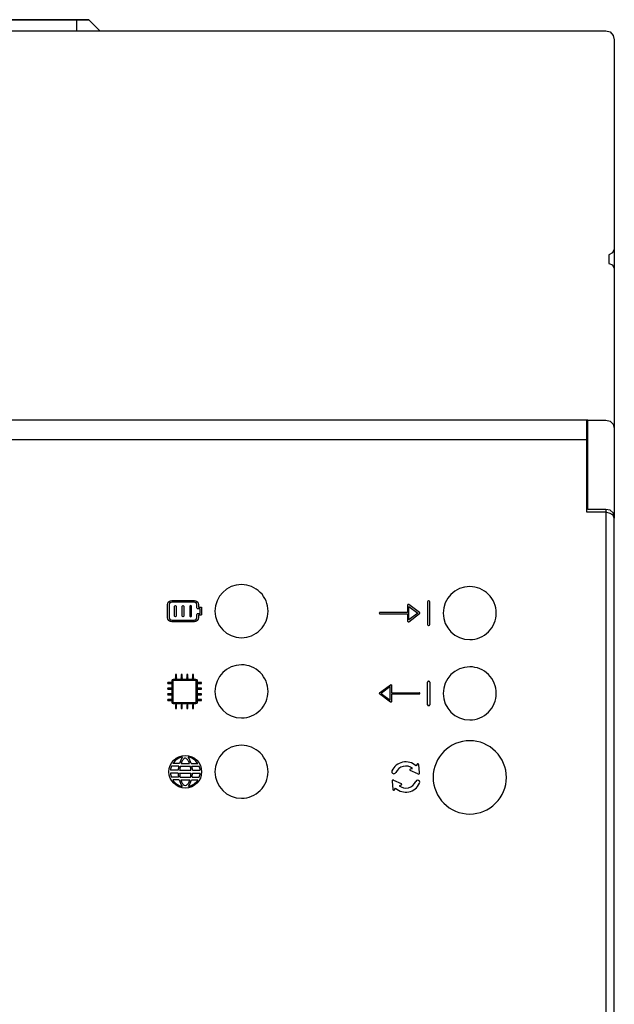
# Model space of a CAD drawing. Units: millimetres. Extents: x 1113 to 49770, y 553 to 13335.
# Drawn here: x 34765 to 35121, y 8088 to 8678 of the extents above; entities that cross this region are included whole.
import ezdxf

# ---------------------------------------------------------------- set-up
doc = ezdxf.new("R2010")
doc.units = ezdxf.units.MM
doc.layers.add('PDF_Geometría', color=7, linetype='Continuous')

msp = doc.modelspace()

# ---------------------------------------------------------------- linework, layer by layer
for p, q in [((34997.38, 8326.95), (34997.38, 8322.5)), ((35004.5, 8322.41), (34998.02, 8327.27)), ((34998.19, 8318.04), (34998.19, 8326.14)), ((34998.19, 8326.14), (35003.58, 8322.09)), ((35009.31, 8328.86), (35009.31, 8315.32)), ((35010.17, 8329.43), (35009.89, 8329.43)), ((35010.74, 8315.32), (35010.74, 8328.86)), ((34997.38, 8322.5), (34980.78, 8322.5)), ((34980.78, 8321.69), (34997.38, 8321.69)), ((34997.38, 8321.69), (34997.38, 8317.23)), ((34998.02, 8316.91), (35004.5, 8321.77)), ((35003.58, 8322.09), (34998.19, 8318.04)), ((35009.89, 8314.75), (35010.17, 8314.75)), ((34856.77, 8268.63), (34856.77, 8281.54)), ((34857.12, 8281.88), (34870.02, 8281.87)), ((34870.36, 8281.53), (34870.36, 8268.63)), ((34980.54, 8274.28), (34987.02, 8279.13)), ((34986.85, 8278), (34981.46, 8273.95)), ((34986.85, 8269.91), (34986.85, 8278)), ((34987.66, 8278.81), (34987.66, 8274.36)), ((35009.31, 8267.19), (35009.31, 8280.72)), ((35009.89, 8281.3), (35010.17, 8281.3)), ((35010.74, 8280.72), (35010.74, 8267.19)), ((34987.02, 8268.77), (34980.54, 8273.63)), ((34981.46, 8273.95), (34986.85, 8269.91)), ((34987.66, 8274.36), (35004.25, 8274.36)), ((35004.25, 8273.55), (34987.66, 8273.55)), ((34987.66, 8273.55), (34987.66, 8269.1)), ((34870.03, 8268.29), (34857.11, 8268.29)), ((35010.17, 8266.61), (35009.89, 8266.61)), ((34860.49, 8231.88), (34856.53, 8231.89)), ((34861.49, 8231.87), (34866.52, 8231.88)), ((34867.58, 8231.88), (34871.54, 8231.89)), ((35003.03, 8231.44), (35002.4, 8230.5)), ((35004.44, 8226.24), (35004.09, 8231.27)), ((34859.74, 8226.2), (34855.08, 8226.21)), ((34859.75, 8227.84), (34855.1, 8227.85)), ((34860.07, 8230.25), (34855.68, 8230.25)), ((34860.61, 8226.19), (34867.44, 8226.2)), ((34860.63, 8227.83), (34867.42, 8227.84)), ((34861.02, 8230.24), (34867.01, 8230.25)), ((34868, 8230.25), (34872.39, 8230.25)), ((34868.32, 8227.84), (34872.97, 8227.85)), ((34868.33, 8226.2), (34872.98, 8226.21)), ((35003.56, 8225.63), (34998.96, 8227.68)), ((34999.16, 8228.74), (35000.3, 8229.01)), ((34860.02, 8223.71), (34855.66, 8223.71)), ((34860.41, 8222.07), (34856.5, 8222.08)), ((34860.96, 8223.7), (34867.14, 8223.71)), ((34861.4, 8222.06), (34866.73, 8222.07)), ((34867.66, 8222.07), (34871.57, 8222.08)), ((34868.05, 8223.71), (34872.41, 8223.71)), ((34988.06, 8221.38), (34988.41, 8216.36)), ((34988.94, 8221.99), (34993.54, 8219.94)), ((34993.34, 8218.88), (34992.2, 8218.61)), ((34989.47, 8216.18), (34990.1, 8217.13))]:
    msp.add_line(p, q)
for points in [[(34389.78, 8426.1), (35105.51, 8426.1)], [(35116.29, 8384.11), (35116.29, 8021.88)]]:
    msp.add_lwpolyline(points)
for points in [[(34897.72, 8339.2, 0.414183), (34881.79, 8323.28, 0.414183), (34897.72, 8307.35, 0.414234), (34913.64, 8323.28, 0.414234)], [(35034.63, 8338.01, 0.414183), (35018.71, 8322.09, 0.414183), (35034.63, 8306.17, 0.414234), (35050.56, 8322.09, 0.414234)], [(34897.72, 8291.07, 0.414183), (34881.79, 8275.14, 0.414183), (34897.72, 8259.22, 0.414234), (34913.64, 8275.14, 0.414234)], [(35034.63, 8289.88, 0.414183), (35018.71, 8273.95, 0.414183), (35034.63, 8258.03, 0.414234), (35050.56, 8273.95, 0.414234)], [(34897.72, 8242.88, 0.414183), (34881.79, 8226.96, 0.414183), (34897.72, 8211.04, 0.414234), (34913.64, 8226.96, 0.414234)], [(35034.63, 8245.56, 0.41419), (35012.67, 8223.59, 0.41419), (35034.63, 8201.63, 0.414226), (35056.6, 8223.59, 0.414226)]]:
    msp.add_lwpolyline(points, format="xyb", close=True)
msp.add_circle((34864.03, 8226.96), 9.79)
for centre, radius, start, end in [((35009.89, 8328.86), 0.574, 90, 180), ((35010.17, 8328.86), 0.574, 360, 90), ((34980.78, 8322.09), 0.405, 89.9999, 270.00002), ((35004.25, 8322.09), 0.405, 306.86989, 53.12883), ((35009.89, 8315.32), 0.574, 180, 270), ((35010.17, 8315.32), 0.574, 270, 0), ((35009.89, 8280.72), 0.574, 90, 180), ((35010.17, 8280.72), 0.574, 360, 90), ((34980.78, 8273.95), 0.405, 126.87113, 233.13007), ((35004.25, 8273.95), 0.405, 269.99994, 90.00006), ((35009.89, 8267.19), 0.574, 180, 270), ((35010.17, 8267.19), 0.574, 270, 0), ((34864.03, 8226.96), 8.98, 101.32732, 146.71712), ((34876.63, 8226.85), 16.9, 148.14182, 162.65881), ((34876.56, 8226.45), 16.02, 155.71094, 160.17852), ((34868.03, 8230.02), 6.78, 136.17022, 153.54063), ((34864.01, 8233.92), 1.18, 34.41214, 137.61008), ((34859.98, 8230.02), 6.78, 26.45937, 42.3386), ((34864.03, 8226.96), 8.98, 33.28288, 78.67268), ((34851.44, 8226.85), 16.9, 17.34119, 31.85818), ((34851.45, 8226.45), 16.02, 19.82148, 24.28906), ((34996.26, 8223.81), 9.08, 47.41465, 156.36675), ((34996.26, 8223.81), 6.59, 52.14818, 155.96927), ((35003.53, 8231.19), 0.563, 0.08848, 153.54596), ((34864.03, 8226.96), 8.98, 184.80207, 201.19671), ((34864.03, 8226.96), 8.98, 158.48729, 174.34739), ((34876.63, 8226.85), 16.9, 182.18053, 190.69899), ((34876.63, 8226.85), 16.9, 168.38766, 176.63128), ((34876.63, 8227.02), 16.02, 182.95993, 191.96831), ((34876.62, 8226.62), 16.02, 166.95893, 175.75618), ((34851.45, 8226.45), 16.02, 5.0255, 13.70686), ((34851.44, 8226.85), 16.02, 348.6945, 357.69343), ((34851.44, 8226.85), 16.9, 3.36872, 11.61234), ((34851.44, 8226.85), 16.9, 349.30101, 357.81947), ((34864.03, 8226.96), 8.98, 5.65261, 21.51271), ((34864.03, 8226.96), 8.98, 338.80329, 355.19793), ((34989.11, 8227.02), 1.25, 159.32655, 336.41708), ((34999.23, 8228.18), 0.563, 96.3454, 249.80288), ((35003.9, 8226.08), 0.563, 232.8043, 17.08706), ((34864.03, 8226.96), 8.98, 212.9515, 257.61777), ((34876.63, 8226.85), 16.9, 196.40928, 210.80327), ((34876.63, 8227.02), 16.02, 198.02982, 202.22349), ((34867.16, 8223.32), 5.86, 203.77108, 221.78026), ((34864.08, 8220.5), 1.68, 220.18838, 320.5933), ((34860.96, 8223.28), 5.86, 319.00142, 337.0106), ((34864.03, 8226.96), 8.98, 282.38223, 327.0485), ((34851.44, 8226.85), 16.9, 329.19673, 343.59072), ((34851.44, 8226.85), 16.02, 338.55819, 342.64657), ((34988.6, 8221.54), 0.563, 52.8043, 197.08706), ((34996.24, 8223.81), 9.08, 227.41583, 335.40614), ((34996.24, 8223.81), 6.59, 232.14818, 335.96927), ((34993.27, 8219.44), 0.563, 276.3454, 69.80288), ((35003.39, 8220.61), 1.25, 332.64665, 156.41708), ((34988.97, 8216.43), 0.563, 180.08848, 333.54596)]:
    msp.add_arc(centre, radius, start, end)
for points in [[(34853.43, 8327.16), (34853.43, 8328.5), (34854.52, 8329.59), (34855.86, 8329.59)], [(34853.43, 8319.39), (34853.43, 8319.39), (34853.43, 8327.16), (34853.43, 8327.16)], [(34855.86, 8328.62), (34855.06, 8328.62), (34854.4, 8327.97), (34854.4, 8327.16)], [(34854.4, 8327.16), (34854.4, 8327.16), (34854.4, 8319.39), (34854.4, 8319.39)], [(34855.86, 8329.59), (34855.86, 8329.59), (34869.46, 8329.59), (34869.46, 8329.59)], [(34869.46, 8328.62), (34869.46, 8328.62), (34855.86, 8328.62), (34855.86, 8328.62)], [(34857.59, 8320.36), (34857.59, 8320.36), (34857.59, 8326.19), (34857.59, 8326.19)], [(34858.56, 8326.19), (34858.56, 8326.19), (34858.56, 8320.36), (34858.56, 8320.36)], [(34862.17, 8320.36), (34862.17, 8320.36), (34862.17, 8326.19), (34862.17, 8326.19)], [(34863.14, 8326.19), (34863.14, 8326.19), (34863.14, 8320.36), (34863.14, 8320.36)], [(34866.76, 8326.19), (34866.76, 8326.19), (34866.76, 8320.36), (34866.76, 8320.36)], [(34867.73, 8320.36), (34867.73, 8320.36), (34867.73, 8326.19), (34867.73, 8326.19)], [(34869.46, 8329.59), (34870.8, 8329.59), (34871.89, 8328.5), (34871.89, 8327.16)], [(34870.91, 8327.16), (34870.91, 8327.97), (34870.26, 8328.62), (34869.46, 8328.62)], [(34870.91, 8325.22), (34870.91, 8325.22), (34870.91, 8327.16), (34870.91, 8327.16)], [(34871.4, 8324.73), (34871.13, 8324.73), (34870.91, 8324.95), (34870.91, 8325.22)], [(34871.89, 8327.16), (34871.89, 8327.16), (34871.89, 8325.71), (34871.89, 8325.71)], [(34871.89, 8325.71), (34871.89, 8325.71), (34873.34, 8325.71), (34873.34, 8325.71)], [(34873.34, 8325.71), (34873.61, 8325.71), (34873.83, 8325.49), (34873.83, 8325.22)], [(34873.83, 8325.22), (34873.83, 8325.22), (34873.83, 8321.34), (34873.83, 8321.34)], [(34997.6, 8327.31), (34997.46, 8327.24), (34997.38, 8327.1), (34997.38, 8326.95)], [(34998.02, 8327.27), (34997.9, 8327.36), (34997.74, 8327.38), (34997.6, 8327.31)], [(34855.86, 8316.96), (34854.52, 8316.96), (34853.43, 8318.05), (34853.43, 8319.39)], [(34854.4, 8319.39), (34854.4, 8318.59), (34855.06, 8317.94), (34855.86, 8317.94)], [(34866.76, 8320.36), (34866.76, 8320.1), (34866.98, 8319.88), (34867.25, 8319.88)], [(34867.25, 8319.88), (34867.51, 8319.88), (34867.73, 8320.1), (34867.73, 8320.36)], [(34871.89, 8319.39), (34871.89, 8318.05), (34870.8, 8316.96), (34869.46, 8316.96)], [(34869.46, 8317.94), (34870.26, 8317.94), (34870.91, 8318.59), (34870.91, 8319.39)], [(34870.91, 8321.34), (34870.91, 8321.6), (34871.13, 8321.82), (34871.4, 8321.82)], [(34870.91, 8319.39), (34870.91, 8319.39), (34870.91, 8321.34), (34870.91, 8321.34)], [(34872.86, 8324.73), (34872.86, 8324.73), (34871.4, 8324.73), (34871.4, 8324.73)], [(34871.4, 8321.82), (34871.4, 8321.82), (34872.86, 8321.82), (34872.86, 8321.82)], [(34873.34, 8320.85), (34873.34, 8320.85), (34871.89, 8320.85), (34871.89, 8320.85)], [(34871.89, 8320.85), (34871.89, 8320.85), (34871.89, 8319.39), (34871.89, 8319.39)], [(34872.86, 8321.82), (34872.86, 8321.82), (34872.86, 8324.73), (34872.86, 8324.73)], [(34873.83, 8321.34), (34873.83, 8321.07), (34873.61, 8320.85), (34873.34, 8320.85)], [(34855.86, 8317.94), (34855.86, 8317.94), (34869.46, 8317.94), (34869.46, 8317.94)], [(34869.46, 8316.96), (34869.46, 8316.96), (34855.86, 8316.96), (34855.86, 8316.96)], [(34997.38, 8317.23), (34997.38, 8317.08), (34997.46, 8316.94), (34997.6, 8316.87)], [(34858.13, 8284.95), (34858.13, 8284.95), (34858.13, 8283.25), (34858.13, 8283.25)], [(34858.81, 8283.25), (34858.81, 8283.25), (34858.81, 8284.95), (34858.81, 8284.95)], [(34861.53, 8284.95), (34861.53, 8284.95), (34861.53, 8283.25), (34861.53, 8283.25)], [(34862.21, 8283.25), (34862.21, 8283.25), (34862.21, 8284.95), (34862.21, 8284.95)], [(34864.93, 8284.95), (34864.93, 8284.95), (34864.93, 8283.25), (34864.93, 8283.25)], [(34865.61, 8283.25), (34865.61, 8283.25), (34865.61, 8284.95), (34865.61, 8284.95)], [(34868.33, 8284.95), (34868.33, 8284.95), (34868.33, 8283.25), (34868.33, 8283.25)], [(34869.01, 8283.25), (34869.01, 8283.25), (34869.01, 8284.95), (34869.01, 8284.95)], [(34855.41, 8280.53), (34855.41, 8280.53), (34853.71, 8280.53), (34853.71, 8280.53)], [(34853.71, 8279.85), (34853.71, 8279.85), (34855.41, 8279.85), (34855.41, 8279.85)], [(34856.09, 8281.68), (34856.09, 8282.17), (34856.49, 8282.57), (34856.99, 8282.57)], [(34856.09, 8268.51), (34856.09, 8268.51), (34856.09, 8281.68), (34856.09, 8281.68)], [(34857.12, 8281.88), (34856.93, 8281.88), (34856.78, 8281.73), (34856.78, 8281.54)], [(34856.99, 8282.57), (34856.99, 8282.57), (34870.16, 8282.57), (34870.16, 8282.57)], [(34870.02, 8281.87), (34870.21, 8281.87), (34870.36, 8281.71), (34870.36, 8281.53)], [(34870.16, 8282.57), (34870.65, 8282.57), (34871.05, 8282.17), (34871.05, 8281.68)], [(34871.05, 8281.68), (34871.05, 8281.68), (34871.05, 8268.51), (34871.05, 8268.51)], [(34873.43, 8280.53), (34873.43, 8280.53), (34871.73, 8280.53), (34871.73, 8280.53)], [(34871.73, 8279.85), (34871.73, 8279.85), (34873.43, 8279.85), (34873.43, 8279.85)], [(34987.02, 8279.13), (34987.14, 8279.23), (34987.3, 8279.24), (34987.44, 8279.17)], [(34987.44, 8279.17), (34987.58, 8279.1), (34987.66, 8278.96), (34987.66, 8278.81)], [(34855.41, 8277.13), (34855.41, 8277.13), (34853.71, 8277.13), (34853.71, 8277.13)], [(34853.71, 8276.45), (34853.71, 8276.45), (34855.41, 8276.45), (34855.41, 8276.45)], [(34855.41, 8273.73), (34855.41, 8273.73), (34853.71, 8273.73), (34853.71, 8273.73)], [(34853.71, 8273.05), (34853.71, 8273.05), (34855.41, 8273.05), (34855.41, 8273.05)], [(34873.43, 8277.13), (34873.43, 8277.13), (34871.73, 8277.13), (34871.73, 8277.13)], [(34871.73, 8276.45), (34871.73, 8276.45), (34873.43, 8276.45), (34873.43, 8276.45)], [(34873.43, 8273.73), (34873.43, 8273.73), (34871.73, 8273.73), (34871.73, 8273.73)], [(34871.73, 8273.05), (34871.73, 8273.05), (34873.43, 8273.05), (34873.43, 8273.05)], [(34855.41, 8270.33), (34855.41, 8270.33), (34853.71, 8270.33), (34853.71, 8270.33)], [(34853.71, 8269.65), (34853.71, 8269.65), (34855.41, 8269.65), (34855.41, 8269.65)], [(34856.99, 8267.61), (34856.49, 8267.61), (34856.09, 8268.01), (34856.09, 8268.51)], [(34856.77, 8268.63), (34856.77, 8268.54), (34856.81, 8268.46), (34856.87, 8268.39)], [(34856.87, 8268.39), (34856.94, 8268.33), (34857.02, 8268.29), (34857.11, 8268.29)], [(34870.16, 8267.61), (34870.16, 8267.61), (34856.99, 8267.61), (34856.99, 8267.61)], [(34858.13, 8266.93), (34858.13, 8266.93), (34858.13, 8265.23), (34858.13, 8265.23)], [(34858.81, 8265.23), (34858.81, 8265.23), (34858.81, 8266.93), (34858.81, 8266.93)], [(34861.53, 8266.93), (34861.53, 8266.93), (34861.53, 8265.23), (34861.53, 8265.23)], [(34862.21, 8265.23), (34862.21, 8265.23), (34862.21, 8266.93), (34862.21, 8266.93)], [(34864.93, 8266.93), (34864.93, 8266.93), (34864.93, 8265.23), (34864.93, 8265.23)], [(34865.61, 8265.23), (34865.61, 8265.23), (34865.61, 8266.93), (34865.61, 8266.93)], [(34868.33, 8266.93), (34868.33, 8266.93), (34868.33, 8265.23), (34868.33, 8265.23)], [(34869.01, 8265.23), (34869.01, 8265.23), (34869.01, 8266.93), (34869.01, 8266.93)], [(34870.03, 8268.29), (34870.22, 8268.29), (34870.37, 8268.45), (34870.37, 8268.63)], [(34871.05, 8268.51), (34871.05, 8268.01), (34870.65, 8267.61), (34870.16, 8267.61)], [(34873.43, 8270.33), (34873.43, 8270.33), (34871.73, 8270.33), (34871.73, 8270.33)], [(34871.73, 8269.65), (34871.73, 8269.65), (34873.43, 8269.65), (34873.43, 8269.65)], [(34987.66, 8269.1), (34987.66, 8268.95), (34987.58, 8268.81), (34987.44, 8268.74)]]:
    msp.add_open_spline(points, degree=3)
for points, knots in [([(34857.59, 8326.19), (34857.59, 8326.46), (34857.8, 8326.68), (34858.07, 8326.68), (34858.34, 8326.68), (34858.56, 8326.46), (34858.56, 8326.19)], [1, 1, 1, 1, 2, 2, 2, 3, 3, 3, 3]), ([(34862.17, 8326.19), (34862.17, 8326.46), (34862.39, 8326.68), (34862.66, 8326.68), (34862.93, 8326.68), (34863.14, 8326.46), (34863.14, 8326.19)], [1, 1, 1, 1, 2, 2, 2, 3, 3, 3, 3]), ([(34867.73, 8326.19), (34867.73, 8326.46), (34867.51, 8326.68), (34867.25, 8326.68), (34866.98, 8326.68), (34866.76, 8326.46), (34866.76, 8326.19)], [1, 1, 1, 1, 2, 2, 2, 3, 3, 3, 3]), ([(34858.56, 8320.36), (34858.56, 8320.1), (34858.34, 8319.88), (34858.07, 8319.88), (34857.8, 8319.88), (34857.59, 8320.1), (34857.59, 8320.36)], [4, 4, 4, 4, 5, 5, 5, 6, 6, 6, 6]), ([(34863.14, 8320.36), (34863.14, 8320.1), (34862.93, 8319.88), (34862.66, 8319.88), (34862.39, 8319.88), (34862.17, 8320.1), (34862.17, 8320.36)], [4, 4, 4, 4, 5, 5, 5, 6, 6, 6, 6]), ([(34997.6, 8316.87), (34997.66, 8316.84), (34997.72, 8316.83), (34997.78, 8316.83), (34997.87, 8316.83), (34997.95, 8316.86), (34998.02, 8316.91)], [12, 12, 12, 12, 13, 13, 13, 14, 14, 14, 14]), ([(34858.81, 8284.95), (34858.81, 8285.14), (34858.66, 8285.29), (34858.47, 8285.29), (34858.29, 8285.29), (34858.13, 8285.14), (34858.13, 8284.95)], [27, 27, 27, 27, 28, 28, 28, 29, 29, 29, 29]), ([(34862.21, 8284.95), (34862.21, 8285.14), (34862.06, 8285.29), (34861.87, 8285.29), (34861.68, 8285.29), (34861.53, 8285.14), (34861.53, 8284.95)], [22, 22, 22, 22, 23, 23, 23, 24, 24, 24, 24]), ([(34865.61, 8284.95), (34865.61, 8285.14), (34865.46, 8285.29), (34865.27, 8285.29), (34865.08, 8285.29), (34864.93, 8285.14), (34864.93, 8284.95)], [17, 17, 17, 17, 18, 18, 18, 19, 19, 19, 19]), ([(34869.01, 8284.95), (34869.01, 8285.14), (34868.86, 8285.29), (34868.67, 8285.29), (34868.48, 8285.29), (34868.33, 8285.14), (34868.33, 8284.95)], [12, 12, 12, 12, 13, 13, 13, 14, 14, 14, 14]), ([(34853.71, 8280.53), (34853.53, 8280.53), (34853.37, 8280.38), (34853.37, 8280.19), (34853.37, 8280), (34853.53, 8279.85), (34853.71, 8279.85)], [34, 34, 34, 34, 35, 35, 35, 36, 36, 36, 36]), ([(34855.41, 8279.85), (34855.6, 8279.85), (34855.75, 8280), (34855.75, 8280.19), (34855.75, 8280.38), (34855.6, 8280.53), (34855.41, 8280.53)], [5, 5, 5, 5, 6, 6, 6, 7, 7, 7, 7]), ([(34858.81, 8283.25), (34858.81, 8283.06), (34858.66, 8282.91), (34858.47, 8282.91), (34858.29, 8282.91), (34858.13, 8283.06), (34858.13, 8283.25)], [12, 12, 12, 12, 13, 13, 13, 14, 14, 14, 14]), ([(34862.21, 8283.25), (34862.21, 8283.06), (34862.06, 8282.91), (34861.87, 8282.91), (34861.68, 8282.91), (34861.53, 8283.06), (34861.53, 8283.25)], [12, 12, 12, 12, 13, 13, 13, 14, 14, 14, 14]), ([(34865.61, 8283.25), (34865.61, 8283.06), (34865.46, 8282.91), (34865.27, 8282.91), (34865.08, 8282.91), (34864.93, 8283.06), (34864.93, 8283.25)], [12, 12, 12, 12, 13, 13, 13, 14, 14, 14, 14]), ([(34869.01, 8283.25), (34869.01, 8283.06), (34868.86, 8282.91), (34868.67, 8282.91), (34868.48, 8282.91), (34868.33, 8283.06), (34868.33, 8283.25)], [12, 12, 12, 12, 13, 13, 13, 14, 14, 14, 14]), ([(34871.73, 8280.53), (34871.54, 8280.53), (34871.39, 8280.38), (34871.39, 8280.19), (34871.39, 8280), (34871.54, 8279.85), (34871.73, 8279.85)], [34, 34, 34, 34, 35, 35, 35, 36, 36, 36, 36]), ([(34873.43, 8279.85), (34873.62, 8279.85), (34873.77, 8280), (34873.77, 8280.19), (34873.77, 8280.38), (34873.62, 8280.53), (34873.43, 8280.53)], [5, 5, 5, 5, 6, 6, 6, 7, 7, 7, 7]), ([(34853.71, 8277.13), (34853.53, 8277.13), (34853.37, 8276.98), (34853.37, 8276.79), (34853.37, 8276.6), (34853.53, 8276.45), (34853.71, 8276.45)], [39, 39, 39, 39, 40, 40, 40, 41, 41, 41, 41]), ([(34853.71, 8273.73), (34853.53, 8273.73), (34853.37, 8273.58), (34853.37, 8273.39), (34853.37, 8273.2), (34853.53, 8273.05), (34853.71, 8273.05)], [44, 44, 44, 44, 45, 45, 45, 46, 46, 46, 46]), ([(34855.41, 8276.45), (34855.6, 8276.45), (34855.75, 8276.6), (34855.75, 8276.79), (34855.75, 8276.98), (34855.6, 8277.13), (34855.41, 8277.13)], [0, 0, 0, 0, 1, 1, 1, 2, 2, 2, 2]), ([(34855.41, 8273.05), (34855.6, 8273.05), (34855.75, 8273.2), (34855.75, 8273.39), (34855.75, 8273.58), (34855.6, 8273.73), (34855.41, 8273.73)], [83, 83, 83, 83, 84, 84, 84, 85, 85, 85, 85]), ([(34871.73, 8277.13), (34871.54, 8277.13), (34871.39, 8276.98), (34871.39, 8276.79), (34871.39, 8276.6), (34871.54, 8276.45), (34871.73, 8276.45)], [39, 39, 39, 39, 40, 40, 40, 41, 41, 41, 41]), ([(34871.73, 8273.73), (34871.54, 8273.73), (34871.39, 8273.58), (34871.39, 8273.39), (34871.39, 8273.2), (34871.54, 8273.05), (34871.73, 8273.05)], [44, 44, 44, 44, 45, 45, 45, 46, 46, 46, 46]), ([(34873.43, 8276.45), (34873.62, 8276.45), (34873.77, 8276.6), (34873.77, 8276.79), (34873.77, 8276.98), (34873.62, 8277.13), (34873.43, 8277.13)], [0, 0, 0, 0, 1, 1, 1, 2, 2, 2, 2]), ([(34873.43, 8273.05), (34873.62, 8273.05), (34873.77, 8273.2), (34873.77, 8273.39), (34873.77, 8273.58), (34873.62, 8273.73), (34873.43, 8273.73)], [83, 83, 83, 83, 84, 84, 84, 85, 85, 85, 85]), ([(34853.71, 8270.33), (34853.53, 8270.33), (34853.37, 8270.18), (34853.37, 8269.99), (34853.37, 8269.81), (34853.53, 8269.65), (34853.71, 8269.65)], [49, 49, 49, 49, 50, 50, 50, 51, 51, 51, 51]), ([(34855.41, 8269.65), (34855.6, 8269.65), (34855.75, 8269.81), (34855.75, 8269.99), (34855.75, 8270.18), (34855.6, 8270.33), (34855.41, 8270.33)], [78, 78, 78, 78, 79, 79, 79, 80, 80, 80, 80]), ([(34858.81, 8266.93), (34858.81, 8267.12), (34858.66, 8267.27), (34858.47, 8267.27), (34858.29, 8267.27), (34858.13, 8267.12), (34858.13, 8266.93)], [27, 27, 27, 27, 28, 28, 28, 29, 29, 29, 29]), ([(34862.21, 8266.93), (34862.21, 8267.12), (34862.06, 8267.27), (34861.87, 8267.27), (34861.68, 8267.27), (34861.53, 8267.12), (34861.53, 8266.93)], [22, 22, 22, 22, 23, 23, 23, 24, 24, 24, 24]), ([(34865.61, 8266.93), (34865.61, 8267.12), (34865.46, 8267.27), (34865.27, 8267.27), (34865.08, 8267.27), (34864.93, 8267.12), (34864.93, 8266.93)], [17, 17, 17, 17, 18, 18, 18, 19, 19, 19, 19]), ([(34869.01, 8266.93), (34869.01, 8267.12), (34868.86, 8267.27), (34868.67, 8267.27), (34868.48, 8267.27), (34868.33, 8267.12), (34868.33, 8266.93)], [12, 12, 12, 12, 13, 13, 13, 14, 14, 14, 14]), ([(34871.73, 8270.33), (34871.54, 8270.33), (34871.39, 8270.18), (34871.39, 8269.99), (34871.39, 8269.81), (34871.54, 8269.65), (34871.73, 8269.65)], [49, 49, 49, 49, 50, 50, 50, 51, 51, 51, 51]), ([(34873.43, 8269.65), (34873.62, 8269.65), (34873.77, 8269.81), (34873.77, 8269.99), (34873.77, 8270.18), (34873.62, 8270.33), (34873.43, 8270.33)], [78, 78, 78, 78, 79, 79, 79, 80, 80, 80, 80]), ([(34987.44, 8268.74), (34987.38, 8268.71), (34987.32, 8268.69), (34987.26, 8268.69), (34987.17, 8268.69), (34987.09, 8268.72), (34987.02, 8268.77)], [12, 12, 12, 12, 13, 13, 13, 14, 14, 14, 14]), ([(34858.13, 8265.23), (34858.13, 8265.05), (34858.29, 8264.89), (34858.47, 8264.89), (34858.66, 8264.89), (34858.81, 8265.05), (34858.81, 8265.23)], [56, 56, 56, 56, 57, 57, 57, 58, 58, 58, 58]), ([(34861.53, 8265.23), (34861.53, 8265.05), (34861.68, 8264.89), (34861.87, 8264.89), (34862.06, 8264.89), (34862.21, 8265.05), (34862.21, 8265.23)], [61, 61, 61, 61, 62, 62, 62, 63, 63, 63, 63]), ([(34864.93, 8265.23), (34864.93, 8265.05), (34865.08, 8264.89), (34865.27, 8264.89), (34865.46, 8264.89), (34865.61, 8265.05), (34865.61, 8265.23)], [66, 66, 66, 66, 67, 67, 67, 68, 68, 68, 68]), ([(34868.33, 8265.23), (34868.33, 8265.05), (34868.48, 8264.89), (34868.67, 8264.89), (34868.86, 8264.89), (34869.01, 8265.05), (34869.01, 8265.23)], [71, 71, 71, 71, 72, 72, 72, 73, 73, 73, 73])]:
    msp.add_open_spline(points, degree=3, knots=knots)
at = {"layer": 'PDF_Geometría'}
for points in [[(34798.82, 8677.93), (34696.47, 8677.93), (34689.1, 8677.93), (34806.18, 8677.93)], [(34806.18, 8677.93), (34812.81, 8671.3)]]:
    msp.add_lwpolyline(points, close=True, dxfattribs=at)
for points in [[(34798.82, 8677.93), (34798.82, 8671.3)], [(34753.17, 8437.88), (34757.22, 8657.31), (34757.22, 8671.3), (35116.18, 8671.3), (35118.76, 8670.57), (35120.6, 8668.36), (35121.34, 8665.78), (35121.34, 8655.47), (35121.34, 8540.23), (35121.34, 8528.82)], [(34824.59, 8671.3), (34825.33, 8671.3)], [(35116.18, 8671.3), (35118.76, 8670.57), (35120.6, 8668.36), (35121.34, 8665.78)], [(35121.34, 8540.23), (35120.23, 8538.03), (35118.02, 8536.92), (35118.02, 8531.77), (35120.23, 8531.03), (35121.34, 8528.82), (35121.34, 8432.73), (35121.34, 8416.9), (35121.34, 8380.45), (35121.34, 8378.98)], [(35105.51, 8437.88), (35104.77, 8437.88), (34390.89, 8437.88), (34390.89, 8416.9), (34390.89, 8382.66), (34379.47, 8382.66), (34376.53, 8381.92), (34374.69, 8380.82), (34373.95, 8378.98), (34373.95, 8027.37), (34374.69, 8025.53), (34376.53, 8024.06), (34379.47, 8023.69), (34390.89, 8023.69), (34390.89, 7989.08), (34390.89, 7968.46), (34697.57, 7968.46), (34718.56, 7989.08)], [(34797.71, 7968.46), (35104.77, 7968.46), (35104.77, 7989.08), (35104.77, 8023.69), (35116.18, 8023.69), (35118.76, 8024.06), (35120.6, 8025.53), (35121.34, 8027.37), (35121.34, 8378.98), (35120.6, 8380.82), (35118.76, 8381.92), (35116.18, 8382.66), (35104.77, 8382.66), (35104.77, 8416.9), (35104.77, 8437.88)], [(35121.34, 8380.45), (35120.6, 8382.29), (35118.76, 8383.76), (35116.18, 8384.13), (35105.51, 8384.13), (35105.51, 8416.9), (35105.51, 8437.88), (35116.18, 8437.88), (35118.76, 8437.15), (35120.6, 8435.31), (35121.34, 8432.73)]]:
    msp.add_lwpolyline(points, dxfattribs=at)

doc.saveas('drawing.dxf')
